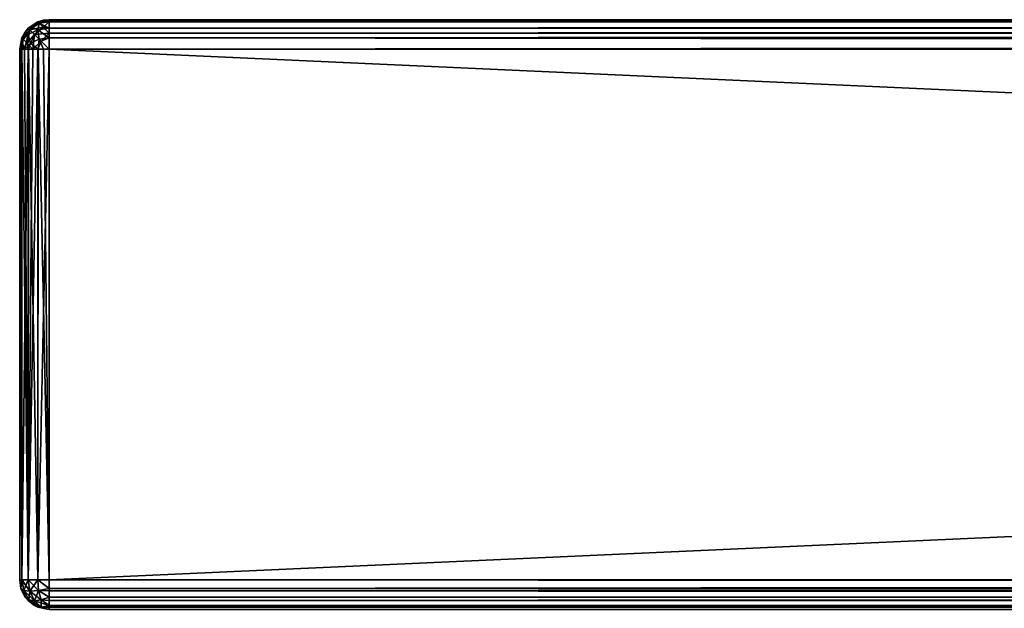
# Model space of a CAD drawing. Units: millimetres. Extents: x -400 to 400, y -508 to 394.
# Drawn here: x -400 to -333, y 353 to 392 of the extents above; entities that cross this region are included whole.
import ezdxf

# ---------------------------------------------------------------- set-up
doc = ezdxf.new("R2010")
doc.units = ezdxf.units.MM
doc.header["$LTSCALE"] = 65.185185
for name, color, linetype in [('223', 7, 'CONTINUOUS'), ('225', 7, 'CONTINUOUS'), ('226', 7, 'CONTINUOUS'), ('227', 7, 'CONTINUOUS'), ('245', 7, 'CONTINUOUS'), ('246', 7, 'CONTINUOUS'), ('247', 7, 'CONTINUOUS'), ('248', 7, 'CONTINUOUS'), ('249', 7, 'CONTINUOUS'), ('253', 7, 'CONTINUOUS'), ('254', 7, 'CONTINUOUS'), ('255', 7, 'CONTINUOUS'), ('261', 7, 'CONTINUOUS'), ('262', 7, 'CONTINUOUS'), ('263', 7, 'CONTINUOUS'), ('264', 7, 'CONTINUOUS')]:
    doc.layers.add(name, color=color, linetype=linetype)

msp = doc.modelspace()

# ---------------------------------------------------------------- linework, layer by layer
at = {"layer": '223', "color": 253, "linetype": 'Continuous', "true_color": 0x929eac}
for points in [[(-398, 392.5, 313), (398, 392.5, 313), (-270.5, 392.5, 244.8), (-398, 392.5, 313)], [(-398, 392.5, -333), (-398, 392.5, 313), (-315.163, 392.5, 209.143), (-398, 392.5, -333)], [(-315.163, 392.5, 209.143), (-398, 392.5, 313), (-311.775, 392.5, 218.85), (-315.163, 392.5, 209.143)], [(-311.775, 392.5, 218.85), (-398, 392.5, 313), (-306.314, 392.5, 227.548), (-311.775, 392.5, 218.85)], [(-306.314, 392.5, 227.548), (-398, 392.5, 313), (-299.047, 392.5, 234.815), (-306.314, 392.5, 227.548)], [(-299.047, 392.5, 234.815), (-398, 392.5, 313), (-290.349, 392.5, 240.275), (-299.047, 392.5, 234.815)], [(-290.349, 392.5, 240.275), (-398, 392.5, 313), (-280.642, 392.5, 243.663), (-290.349, 392.5, 240.275)], [(-280.642, 392.5, 243.663), (-398, 392.5, 313), (-270.5, 392.5, 244.8), (-280.642, 392.5, 243.663)], [(398, 392.5, -333), (-398, 392.5, -333), (270.5, 392.5, -266.8), (398, 392.5, -333)], [(270.5, 392.5, -266.8), (-398, 392.5, -333), (7, 392.5, -276.5), (270.5, 392.5, -266.8)], [(7, 392.5, -276.5), (-398, 392.5, -333), (-7, 392.5, -276.5), (7, 392.5, -276.5)], [(-7, 392.5, -276.5), (-398, 392.5, -333), (-8.913, 392.5, -276.119), (-7, 392.5, -276.5)], [(-8.913, 392.5, -276.119), (-398, 392.5, -333), (-10.536, 392.5, -275.036), (-8.913, 392.5, -276.119)], [(-10.536, 392.5, -275.036), (-398, 392.5, -333), (-11.619, 392.5, -273.413), (-10.536, 392.5, -275.036)], [(-11.619, 392.5, -273.413), (-398, 392.5, -333), (-12, 392.5, -271.5), (-11.619, 392.5, -273.413)], [(-12, 392.5, -271.5), (-398, 392.5, -333), (-12, 392.5, -266.8), (-12, 392.5, -271.5)], [(-12, 392.5, -266.8), (-398, 392.5, -333), (-270.5, 392.5, -266.8), (-12, 392.5, -266.8)], [(-270.5, 392.5, -266.8), (-398, 392.5, -333), (-280.643, 392.5, -265.663), (-270.5, 392.5, -266.8)], [(-280.643, 392.5, -265.663), (-398, 392.5, -333), (-290.35, 392.5, -262.275), (-280.643, 392.5, -265.663)], [(-290.35, 392.5, -262.275), (-398, 392.5, -333), (-299.048, 392.5, -256.814), (-290.35, 392.5, -262.275)], [(-299.048, 392.5, -256.814), (-398, 392.5, -333), (-306.315, 392.5, -249.547), (-299.048, 392.5, -256.814)], [(-306.315, 392.5, -249.547), (-398, 392.5, -333), (-311.775, 392.5, -240.849), (-306.315, 392.5, -249.547)], [(-311.775, 392.5, -240.849), (-398, 392.5, -333), (-315.163, 392.5, -231.142), (-311.775, 392.5, -240.849)], [(-315.163, 392.5, -231.142), (-398, 392.5, -333), (-316.3, 392.5, -221), (-315.163, 392.5, -231.142)], [(-316.3, 392.5, -221), (-398, 392.5, -333), (-316.3, 392.5, 199), (-316.3, 392.5, -221)], [(-316.3, 392.5, 199), (-398, 392.5, -333), (-315.163, 392.5, 209.143), (-316.3, 392.5, 199)]]:
    msp.add_3dface(points, dxfattribs=at)
at = {"layer": '225', "color": 253, "linetype": 'Continuous', "true_color": 0x929eac}
for points in [[(-398, 390.5, -335), (398, 390.5, -335), (-398, 354.5, -335), (-398, 390.5, -335)], [(-398, 354.5, -335), (398, 390.5, -335), (398, 354.5, -335), (-398, 354.5, -335)]]:
    msp.add_3dface(points, dxfattribs=at)
at = {"layer": '226', "color": 253, "linetype": 'Continuous', "true_color": 0x929eac}
for points in [[(-400, 354.5, -333), (-400, 354.5, 313), (-400, 390.5, -333), (-400, 354.5, -333)], [(-400, 390.5, -333), (-400, 354.5, 313), (-400, 390.5, 313), (-400, 390.5, -333)]]:
    msp.add_3dface(points, dxfattribs=at)
at = {"layer": '227', "color": 253, "linetype": 'Continuous', "true_color": 0x929eac}
for points in [[(398, 390.5, 315), (-398, 390.5, 315), (398, 354.5, 315), (398, 390.5, 315)], [(398, 354.5, 315), (-398, 390.5, 315), (-398, 354.5, 315), (398, 354.5, 315)]]:
    msp.add_3dface(points, dxfattribs=at)
at = {"layer": '245', "color": 253, "linetype": 'Continuous', "true_color": 0x929eac}
for points in [[(-400, 390.5, 313), (-400, 354.5, 313), (-399.848, 354.5, 313.765), (-400, 390.5, 313)], [(-400, 390.5, 313), (-399.848, 354.5, 313.765), (-399.845, 390.5, 313.771), (-400, 390.5, 313)], [(-399.848, 354.5, 313.765), (-399.414, 354.5, 314.414), (-399.845, 390.5, 313.771), (-399.848, 354.5, 313.765)], [(-399.845, 390.5, 313.771), (-399.414, 354.5, 314.414), (-399.671, 390.5, 314.098), (-399.845, 390.5, 313.771)], [(-399.671, 390.5, 314.098), (-399.414, 354.5, 314.414), (-399.397, 390.5, 314.432), (-399.671, 390.5, 314.098)], [(-399.414, 354.5, 314.414), (-398.765, 354.5, 314.848), (-399.397, 390.5, 314.432), (-399.414, 354.5, 314.414)], [(-399.397, 390.5, 314.432), (-398.765, 354.5, 314.848), (-398.746, 390.5, 314.856), (-399.397, 390.5, 314.432)], [(-398.765, 354.5, 314.848), (-398, 354.5, 315), (-398.746, 390.5, 314.856), (-398.765, 354.5, 314.848)], [(-398.746, 390.5, 314.856), (-398, 354.5, 315), (-398.378, 390.5, 314.964), (-398.746, 390.5, 314.856)], [(-398, 354.5, 315), (-398, 390.5, 315), (-398.378, 390.5, 314.964), (-398, 354.5, 315)]]:
    msp.add_3dface(points, dxfattribs=at)
at = {"layer": '246', "color": 253, "linetype": 'Continuous', "true_color": 0x929eac}
for points in [[(-398.765, 392.348, -333), (-399.415, 391.914, -333), (-399.397, 391.932, 313), (-398.765, 392.348, -333)], [(-398.746, 392.356, 313), (-398.765, 392.348, -333), (-399.397, 391.932, 313), (-398.746, 392.356, 313)], [(-398, 392.5, 313), (-398, 392.5, -333), (-398.765, 392.348, -333), (-398, 392.5, 313)], [(-398, 392.5, 313), (-398.765, 392.348, -333), (-398.378, 392.464, 313), (-398, 392.5, 313)], [(-398.378, 392.464, 313), (-398.765, 392.348, -333), (-398.746, 392.356, 313), (-398.378, 392.464, 313)], [(-399.415, 391.914, -333), (-399.848, 391.264, -333), (-399.673, 391.596, 313), (-399.415, 391.914, -333)], [(-399.673, 391.596, 313), (-399.848, 391.264, -333), (-399.845, 391.271, 313), (-399.673, 391.596, 313)], [(-399.397, 391.932, 313), (-399.415, 391.914, -333), (-399.673, 391.596, 313), (-399.397, 391.932, 313)], [(-400, 390.5, -333), (-400, 390.5, 313), (-399.845, 391.271, 313), (-400, 390.5, -333)], [(-399.848, 391.264, -333), (-400, 390.5, -333), (-399.845, 391.271, 313), (-399.848, 391.264, -333)]]:
    msp.add_3dface(points, dxfattribs=at)
at = {"layer": '247', "color": 253, "linetype": 'Continuous', "true_color": 0x929eac}
for points in [[(-400, 354.5, -333), (-400, 390.5, -333), (-399.964, 390.5, -333.378), (-400, 354.5, -333)], [(-399.848, 354.5, -333.765), (-400, 354.5, -333), (-399.856, 390.5, -333.746), (-399.848, 354.5, -333.765)], [(-399.856, 390.5, -333.746), (-400, 354.5, -333), (-399.964, 390.5, -333.378), (-399.856, 390.5, -333.746)], [(-399.432, 390.5, -334.397), (-399.848, 354.5, -333.765), (-399.856, 390.5, -333.746), (-399.432, 390.5, -334.397)], [(-399.414, 354.5, -334.414), (-399.848, 354.5, -333.765), (-399.432, 390.5, -334.397), (-399.414, 354.5, -334.414)], [(-399.098, 390.5, -334.671), (-399.414, 354.5, -334.414), (-399.432, 390.5, -334.397), (-399.098, 390.5, -334.671)], [(-398.765, 354.5, -334.848), (-399.414, 354.5, -334.414), (-398.771, 390.5, -334.845), (-398.765, 354.5, -334.848)], [(-398.771, 390.5, -334.845), (-399.414, 354.5, -334.414), (-399.098, 390.5, -334.671), (-398.771, 390.5, -334.845)], [(-398, 390.5, -335), (-398.765, 354.5, -334.848), (-398.771, 390.5, -334.845), (-398, 390.5, -335)], [(-398, 390.5, -335), (-398, 354.5, -335), (-398.765, 354.5, -334.848), (-398, 390.5, -335)]]:
    msp.add_3dface(points, dxfattribs=at)
at = {"layer": '248', "color": 253, "linetype": 'Continuous', "true_color": 0x929eac}
for points in [[(-400, 354.5, 313), (-400, 354.5, -333), (-399.917, 353.929, -333), (-400, 354.5, 313)], [(-400, 354.5, 313), (-399.917, 353.929, -333), (-399.917, 353.929, 313), (-400, 354.5, 313)], [(-399.917, 353.929, -333), (-399.856, 353.754, -333), (-399.917, 353.929, 313), (-399.917, 353.929, -333)], [(-399.917, 353.929, 313), (-399.856, 353.754, -333), (-399.856, 353.754, 313), (-399.917, 353.929, 313)], [(-399.856, 353.754, -333), (-399.619, 353.326, -333), (-399.856, 353.754, 313), (-399.856, 353.754, -333)], [(-399.856, 353.754, 313), (-399.619, 353.326, -333), (-399.619, 353.326, 313), (-399.856, 353.754, 313)], [(-399.619, 353.326, -333), (-399.432, 353.103, -333), (-399.619, 353.326, 313), (-399.619, 353.326, -333)], [(-399.619, 353.326, 313), (-399.432, 353.103, -333), (-399.432, 353.103, 313), (-399.619, 353.326, 313)], [(-399.432, 353.103, -333), (-398.993, 352.764, -333), (-399.432, 353.103, 313), (-399.432, 353.103, -333)], [(-399.432, 353.103, 313), (-398.993, 352.764, -333), (-398.993, 352.764, 313), (-399.432, 353.103, 313)], [(-398.993, 352.764, -333), (-398.771, 352.655, -333), (-398.993, 352.764, 313), (-398.993, 352.764, -333)], [(-398.993, 352.764, 313), (-398.771, 352.655, -333), (-398.771, 352.655, 313), (-398.993, 352.764, 313)], [(-398, 352.5, -333), (-398, 352.5, 313), (-398.771, 352.655, 313), (-398, 352.5, -333)], [(-398.771, 352.655, -333), (-398, 352.5, -333), (-398.771, 352.655, 313), (-398.771, 352.655, -333)]]:
    msp.add_3dface(points, dxfattribs=at)
at = {"layer": '249', "color": 253, "linetype": 'Continuous', "true_color": 0x929eac}
for points in [[(398, 354.5, 315), (-398, 354.5, 315), (-398, 353.929, 314.917), (398, 354.5, 315)], [(398, 353.736, 314.848), (398, 354.5, 315), (-398, 353.754, 314.856), (398, 353.736, 314.848)], [(-398, 353.754, 314.856), (398, 354.5, 315), (-398, 353.929, 314.917), (-398, 353.754, 314.856)], [(-398, 353.326, 314.619), (398, 353.736, 314.848), (-398, 353.754, 314.856), (-398, 353.326, 314.619)], [(398, 353.086, 314.415), (398, 353.736, 314.848), (-398, 353.103, 314.432), (398, 353.086, 314.415)], [(-398, 353.103, 314.432), (398, 353.736, 314.848), (-398, 353.326, 314.619), (-398, 353.103, 314.432)], [(-398, 352.764, 313.993), (398, 353.086, 314.415), (-398, 353.103, 314.432), (-398, 352.764, 313.993)], [(398, 352.652, 313.765), (398, 353.086, 314.415), (-398, 352.655, 313.771), (398, 352.652, 313.765)], [(-398, 352.655, 313.771), (398, 353.086, 314.415), (-398, 352.764, 313.993), (-398, 352.655, 313.771)], [(-398, 352.5, 313), (398, 352.652, 313.765), (-398, 352.655, 313.771), (-398, 352.5, 313)], [(-398, 352.5, 313), (398, 352.5, 313), (398, 352.652, 313.765), (-398, 352.5, 313)]]:
    msp.add_3dface(points, dxfattribs=at)
at = {"layer": '253', "color": 253, "linetype": 'Continuous', "true_color": 0x929eac}
for points in [[(-398, 354.5, -335), (398, 354.5, -335), (398, 353.929, -334.917), (-398, 354.5, -335)], [(-398, 354.5, -335), (398, 353.929, -334.917), (-398, 353.929, -334.917), (-398, 354.5, -335)], [(398, 353.929, -334.917), (398, 353.754, -334.856), (-398, 353.929, -334.917), (398, 353.929, -334.917)], [(-398, 353.929, -334.917), (398, 353.754, -334.856), (-398, 353.754, -334.856), (-398, 353.929, -334.917)], [(398, 353.754, -334.856), (398, 353.326, -334.619), (-398, 353.754, -334.856), (398, 353.754, -334.856)], [(-398, 353.754, -334.856), (398, 353.326, -334.619), (-398, 353.326, -334.619), (-398, 353.754, -334.856)], [(398, 353.326, -334.619), (398, 353.103, -334.432), (-398, 353.326, -334.619), (398, 353.326, -334.619)], [(-398, 353.326, -334.619), (398, 353.103, -334.432), (-398, 353.103, -334.432), (-398, 353.326, -334.619)], [(398, 353.103, -334.432), (398, 352.764, -333.993), (-398, 353.103, -334.432), (398, 353.103, -334.432)], [(-398, 353.103, -334.432), (398, 352.764, -333.993), (-398, 352.764, -333.993), (-398, 353.103, -334.432)], [(398, 352.764, -333.993), (398, 352.655, -333.771), (-398, 352.764, -333.993), (398, 352.764, -333.993)], [(-398, 352.764, -333.993), (398, 352.655, -333.771), (-398, 352.655, -333.771), (-398, 352.764, -333.993)], [(398, 352.5, -333), (-398, 352.5, -333), (-398, 352.655, -333.771), (398, 352.5, -333)], [(398, 352.655, -333.771), (398, 352.5, -333), (-398, 352.655, -333.771), (398, 352.655, -333.771)]]:
    msp.add_3dface(points, dxfattribs=at)
at = {"layer": '254', "color": 253, "linetype": 'Continuous', "true_color": 0x929eac}
for points in [[(-398, 392.5, -333), (398, 392.5, -333), (398, 392.348, -333.765), (-398, 392.5, -333)], [(-398, 392.5, -333), (398, 392.348, -333.765), (-398, 392.464, -333.378), (-398, 392.5, -333)], [(-398, 392.464, -333.378), (398, 392.348, -333.765), (-398, 392.356, -333.746), (-398, 392.464, -333.378)], [(-398, 392.356, -333.746), (398, 392.348, -333.765), (-398, 391.932, -334.397), (-398, 392.356, -333.746)], [(398, 392.348, -333.765), (398, 391.914, -334.415), (-398, 391.932, -334.397), (398, 392.348, -333.765)], [(-398, 391.932, -334.397), (398, 391.914, -334.415), (-398, 391.596, -334.673), (-398, 391.932, -334.397)], [(398, 391.914, -334.415), (398, 391.264, -334.848), (-398, 391.596, -334.673), (398, 391.914, -334.415)], [(-398, 391.596, -334.673), (398, 391.264, -334.848), (-398, 391.271, -334.845), (-398, 391.596, -334.673)], [(398, 390.5, -335), (-398, 390.5, -335), (-398, 391.271, -334.845), (398, 390.5, -335)], [(398, 391.264, -334.848), (398, 390.5, -335), (-398, 391.271, -334.845), (398, 391.264, -334.848)]]:
    msp.add_3dface(points, dxfattribs=at)
at = {"layer": '255', "color": 253, "linetype": 'Continuous', "true_color": 0x929eac}
for points in [[(398, 392.5, 313), (-398, 392.5, 313), (-398, 392.348, 313.765), (398, 392.5, 313)], [(398, 392.345, 313.771), (398, 392.5, 313), (-398, 392.348, 313.765), (398, 392.345, 313.771)], [(-398, 391.914, 314.415), (398, 392.345, 313.771), (-398, 392.348, 313.765), (-398, 391.914, 314.415)], [(398, 392.236, 313.993), (398, 392.345, 313.771), (-398, 391.914, 314.415), (398, 392.236, 313.993)], [(398, 391.897, 314.432), (398, 392.236, 313.993), (-398, 391.914, 314.415), (398, 391.897, 314.432)], [(-398, 391.264, 314.848), (398, 391.897, 314.432), (-398, 391.914, 314.415), (-398, 391.264, 314.848)], [(398, 391.674, 314.619), (398, 391.897, 314.432), (-398, 391.264, 314.848), (398, 391.674, 314.619)], [(398, 391.246, 314.856), (398, 391.674, 314.619), (-398, 391.264, 314.848), (398, 391.246, 314.856)], [(-398, 390.5, 315), (398, 391.246, 314.856), (-398, 391.264, 314.848), (-398, 390.5, 315)], [(398, 391.246, 314.856), (-398, 390.5, 315), (398, 391.071, 314.917), (398, 391.246, 314.856)], [(-398, 390.5, 315), (398, 390.5, 315), (398, 391.071, 314.917), (-398, 390.5, 315)]]:
    msp.add_3dface(points, dxfattribs=at)
at = {"layer": '261', "color": 253, "linetype": 'Continuous', "true_color": 0x929eac}
for points in [[(-399.917, 353.929, -333), (-400, 354.5, -333), (-399.848, 354.5, -333.765), (-399.917, 353.929, -333)], [(-399.917, 353.929, -333), (-399.848, 354.5, -333.765), (-399.726, 353.785, -333.714), (-399.917, 353.929, -333)], [(-399.856, 353.754, -333), (-399.917, 353.929, -333), (-399.726, 353.785, -333.714), (-399.856, 353.754, -333)], [(-399.848, 354.5, -333.765), (-399.414, 354.5, -334.414), (-399.726, 353.785, -333.714), (-399.848, 354.5, -333.765)], [(-399.726, 353.785, -333.714), (-399.414, 354.5, -334.414), (-399.307, 353.735, -334.307), (-399.726, 353.785, -333.714)], [(-399.414, 354.5, -334.414), (-398.765, 354.5, -334.848), (-399.307, 353.735, -334.307), (-399.414, 354.5, -334.414)], [(-399.307, 353.735, -334.307), (-398.765, 354.5, -334.848), (-398.714, 353.785, -334.726), (-399.307, 353.735, -334.307)], [(-398, 354.5, -335), (-398, 353.929, -334.917), (-398.765, 354.5, -334.848), (-398, 354.5, -335)], [(-398.765, 354.5, -334.848), (-398, 353.929, -334.917), (-398.714, 353.785, -334.726), (-398.765, 354.5, -334.848)], [(-398, 353.929, -334.917), (-398, 353.326, -334.619), (-398.714, 353.785, -334.726), (-398, 353.929, -334.917)], [(-398, 353.929, -334.917), (-398, 353.754, -334.856), (-398, 353.326, -334.619), (-398, 353.929, -334.917)], [(-399.619, 353.326, -333), (-399.856, 353.754, -333), (-399.726, 353.785, -333.714), (-399.619, 353.326, -333)], [(-399.619, 353.326, -333), (-399.726, 353.785, -333.714), (-399.372, 353.148, -333.538), (-399.619, 353.326, -333)], [(-399.726, 353.785, -333.714), (-399.307, 353.735, -334.307), (-399.372, 353.148, -333.538), (-399.726, 353.785, -333.714)], [(-399.432, 353.103, -333), (-399.619, 353.326, -333), (-399.372, 353.148, -333.538), (-399.432, 353.103, -333)], [(-399.307, 353.735, -334.307), (-399, 353.085, -334), (-399.372, 353.148, -333.538), (-399.307, 353.735, -334.307)], [(-399.307, 353.735, -334.307), (-398.714, 353.785, -334.726), (-399, 353.085, -334), (-399.307, 353.735, -334.307)], [(-398.714, 353.785, -334.726), (-398.538, 353.148, -334.372), (-399, 353.085, -334), (-398.714, 353.785, -334.726)], [(-398.714, 353.785, -334.726), (-398, 353.326, -334.619), (-398.538, 353.148, -334.372), (-398.714, 353.785, -334.726)], [(-398, 353.326, -334.619), (-398, 352.764, -333.993), (-398.538, 353.148, -334.372), (-398, 353.326, -334.619)], [(-398, 353.326, -334.619), (-398, 353.103, -334.432), (-398, 352.764, -333.993), (-398, 353.326, -334.619)], [(-398.993, 352.764, -333), (-399.432, 353.103, -333), (-399.372, 353.148, -333.538), (-398.993, 352.764, -333)], [(-399, 353.085, -334), (-398.993, 352.764, -333), (-399.372, 353.148, -333.538), (-399, 353.085, -334)], [(-398.538, 353.148, -334.372), (-398.54, 352.652, -333.54), (-399, 353.085, -334), (-398.538, 353.148, -334.372)], [(-398.54, 352.652, -333.54), (-398.993, 352.764, -333), (-399, 353.085, -334), (-398.54, 352.652, -333.54)], [(-398.771, 352.655, -333), (-398.993, 352.764, -333), (-398.54, 352.652, -333.54), (-398.771, 352.655, -333)], [(-398, 352.5, -333), (-398.771, 352.655, -333), (-398.54, 352.652, -333.54), (-398, 352.5, -333)], [(-398, 352.764, -333.993), (-398.54, 352.652, -333.54), (-398.538, 353.148, -334.372), (-398, 352.764, -333.993)], [(-398, 352.764, -333.993), (-398, 352.5, -333), (-398.54, 352.652, -333.54), (-398, 352.764, -333.993)], [(-398, 352.5, -333), (-398, 352.764, -333.993), (-398, 352.655, -333.771), (-398, 352.5, -333)]]:
    msp.add_3dface(points, dxfattribs=at)
at = {"layer": '262', "color": 253, "linetype": 'Continuous', "true_color": 0x929eac}
for points in [[(-399.415, 391.914, -333), (-398.765, 392.348, -333), (-398.674, 392.257, -333.678), (-399.415, 391.914, -333)], [(-399.307, 391.806, -333.765), (-399.415, 391.914, -333), (-398.674, 392.257, -333.678), (-399.307, 391.806, -333.765)], [(-398.413, 391.995, -334.262), (-399.307, 391.806, -333.765), (-398.674, 392.257, -333.678), (-398.413, 391.995, -334.262)], [(-399.001, 391.5, -334.414), (-399.307, 391.806, -333.765), (-398.413, 391.995, -334.262), (-399.001, 391.5, -334.414)], [(-398, 391.596, -334.673), (-399.001, 391.5, -334.414), (-398.413, 391.995, -334.262), (-398, 391.596, -334.673)], [(-398, 392.5, -333), (-398, 392.464, -333.378), (-398.765, 392.348, -333), (-398, 392.5, -333)], [(-398.765, 392.348, -333), (-398, 392.464, -333.378), (-398.674, 392.257, -333.678), (-398.765, 392.348, -333)], [(-398, 392.464, -333.378), (-398, 392.356, -333.746), (-398.674, 392.257, -333.678), (-398, 392.464, -333.378)], [(-398, 392.356, -333.746), (-398.413, 391.995, -334.262), (-398.674, 392.257, -333.678), (-398, 392.356, -333.746)], [(-398, 392.356, -333.746), (-398, 391.932, -334.397), (-398.413, 391.995, -334.262), (-398, 392.356, -333.746)], [(-398, 391.932, -334.397), (-398, 391.596, -334.673), (-398.413, 391.995, -334.262), (-398, 391.932, -334.397)], [(-399.848, 391.264, -333), (-399.415, 391.914, -333), (-399.307, 391.806, -333.765), (-399.848, 391.264, -333)], [(-399.757, 391.173, -333.678), (-399.848, 391.264, -333), (-399.307, 391.806, -333.765), (-399.757, 391.173, -333.678)], [(-399.497, 390.912, -334.261), (-399.757, 391.173, -333.678), (-399.307, 391.806, -333.765), (-399.497, 390.912, -334.261)], [(-399.001, 391.5, -334.414), (-399.497, 390.912, -334.261), (-399.307, 391.806, -333.765), (-399.001, 391.5, -334.414)], [(-399.098, 390.5, -334.671), (-399.497, 390.912, -334.261), (-399.001, 391.5, -334.414), (-399.098, 390.5, -334.671)], [(-398.542, 391.041, -334.848), (-399.098, 390.5, -334.671), (-399.001, 391.5, -334.414), (-398.542, 391.041, -334.848)], [(-398, 391.596, -334.673), (-398.542, 391.041, -334.848), (-399.001, 391.5, -334.414), (-398, 391.596, -334.673)], [(-398, 391.596, -334.673), (-398, 391.271, -334.845), (-398.542, 391.041, -334.848), (-398, 391.596, -334.673)], [(-400, 390.5, -333), (-399.848, 391.264, -333), (-399.757, 391.173, -333.678), (-400, 390.5, -333)], [(-399.964, 390.5, -333.378), (-400, 390.5, -333), (-399.757, 391.173, -333.678), (-399.964, 390.5, -333.378)], [(-399.856, 390.5, -333.746), (-399.964, 390.5, -333.378), (-399.757, 391.173, -333.678), (-399.856, 390.5, -333.746)], [(-399.497, 390.912, -334.261), (-399.856, 390.5, -333.746), (-399.757, 391.173, -333.678), (-399.497, 390.912, -334.261)], [(-399.432, 390.5, -334.397), (-399.856, 390.5, -333.746), (-399.497, 390.912, -334.261), (-399.432, 390.5, -334.397)], [(-399.098, 390.5, -334.671), (-399.432, 390.5, -334.397), (-399.497, 390.912, -334.261), (-399.098, 390.5, -334.671)], [(-398.771, 390.5, -334.845), (-399.098, 390.5, -334.671), (-398.542, 391.041, -334.848), (-398.771, 390.5, -334.845)], [(-398, 390.5, -335), (-398.771, 390.5, -334.845), (-398.542, 391.041, -334.848), (-398, 390.5, -335)], [(-398, 391.271, -334.845), (-398, 390.5, -335), (-398.542, 391.041, -334.848), (-398, 391.271, -334.845)]]:
    msp.add_3dface(points, dxfattribs=at)
at = {"layer": '263', "color": 253, "linetype": 'Continuous', "true_color": 0x929eac}
for points in [[(-400, 354.5, 313), (-399.917, 353.929, 313), (-399.848, 354.5, 313.765), (-400, 354.5, 313)], [(-399.848, 354.5, 313.765), (-399.917, 353.929, 313), (-399.726, 353.785, 313.714), (-399.848, 354.5, 313.765)], [(-399.917, 353.929, 313), (-399.856, 353.754, 313), (-399.619, 353.326, 313), (-399.917, 353.929, 313)], [(-399.917, 353.929, 313), (-399.619, 353.326, 313), (-399.726, 353.785, 313.714), (-399.917, 353.929, 313)], [(-399.414, 354.5, 314.414), (-399.848, 354.5, 313.765), (-399.307, 353.735, 314.307), (-399.414, 354.5, 314.414)], [(-399.307, 353.735, 314.307), (-399.848, 354.5, 313.765), (-399.726, 353.785, 313.714), (-399.307, 353.735, 314.307)], [(-398.765, 354.5, 314.848), (-399.414, 354.5, 314.414), (-398.714, 353.785, 314.726), (-398.765, 354.5, 314.848)], [(-398.714, 353.785, 314.726), (-399.414, 354.5, 314.414), (-399.307, 353.735, 314.307), (-398.714, 353.785, 314.726)], [(-398, 353.929, 314.917), (-398, 354.5, 315), (-398.765, 354.5, 314.848), (-398, 353.929, 314.917)], [(-398, 353.929, 314.917), (-398.765, 354.5, 314.848), (-398.714, 353.785, 314.726), (-398, 353.929, 314.917)], [(-398, 353.754, 314.856), (-398, 353.929, 314.917), (-398.714, 353.785, 314.726), (-398, 353.754, 314.856)], [(-399.726, 353.785, 313.714), (-399.619, 353.326, 313), (-399.372, 353.148, 313.538), (-399.726, 353.785, 313.714)], [(-399.307, 353.735, 314.307), (-399.726, 353.785, 313.714), (-399, 353.085, 314), (-399.307, 353.735, 314.307)], [(-399.726, 353.785, 313.714), (-399.372, 353.148, 313.538), (-399, 353.085, 314), (-399.726, 353.785, 313.714)], [(-399.619, 353.326, 313), (-399.432, 353.103, 313), (-398.993, 352.764, 313), (-399.619, 353.326, 313)], [(-399.619, 353.326, 313), (-398.993, 352.764, 313), (-399.372, 353.148, 313.538), (-399.619, 353.326, 313)], [(-398.714, 353.785, 314.726), (-399.307, 353.735, 314.307), (-398.538, 353.148, 314.372), (-398.714, 353.785, 314.726)], [(-399.307, 353.735, 314.307), (-399, 353.085, 314), (-398.538, 353.148, 314.372), (-399.307, 353.735, 314.307)], [(-398, 353.326, 314.619), (-398, 353.754, 314.856), (-398.714, 353.785, 314.726), (-398, 353.326, 314.619)], [(-398, 353.326, 314.619), (-398.714, 353.785, 314.726), (-398.538, 353.148, 314.372), (-398, 353.326, 314.619)], [(-398, 353.103, 314.432), (-398, 353.326, 314.619), (-398.538, 353.148, 314.372), (-398, 353.103, 314.432)], [(-398.993, 352.764, 313), (-398.54, 352.652, 313.54), (-399.372, 353.148, 313.538), (-398.993, 352.764, 313)], [(-399.372, 353.148, 313.538), (-398.54, 352.652, 313.54), (-399, 353.085, 314), (-399.372, 353.148, 313.538)], [(-399, 353.085, 314), (-398, 352.764, 313.993), (-398.538, 353.148, 314.372), (-399, 353.085, 314)], [(-398.54, 352.652, 313.54), (-398, 352.764, 313.993), (-399, 353.085, 314), (-398.54, 352.652, 313.54)], [(-398, 352.5, 313), (-398.993, 352.764, 313), (-398.771, 352.655, 313), (-398, 352.5, 313)], [(-398.993, 352.764, 313), (-398, 352.5, 313), (-398.54, 352.652, 313.54), (-398.993, 352.764, 313)], [(-398, 352.655, 313.771), (-398, 352.764, 313.993), (-398.54, 352.652, 313.54), (-398, 352.655, 313.771)], [(-398, 352.5, 313), (-398, 352.655, 313.771), (-398.54, 352.652, 313.54), (-398, 352.5, 313)], [(-398, 352.764, 313.993), (-398, 353.103, 314.432), (-398.538, 353.148, 314.372), (-398, 352.764, 313.993)]]:
    msp.add_3dface(points, dxfattribs=at)
at = {"layer": '264', "color": 253, "linetype": 'Continuous', "true_color": 0x929eac}
for points in [[(-399.397, 391.932, 313), (-399.673, 391.596, 313), (-399.262, 391.995, 313.413), (-399.397, 391.932, 313)], [(-399.262, 391.995, 313.413), (-399.673, 391.596, 313), (-399.414, 391.5, 314.001), (-399.262, 391.995, 313.413)], [(-398.765, 391.806, 314.307), (-399.262, 391.995, 313.413), (-399.414, 391.5, 314.001), (-398.765, 391.806, 314.307)], [(-398.746, 392.356, 313), (-399.397, 391.932, 313), (-399.262, 391.995, 313.413), (-398.746, 392.356, 313)], [(-398.746, 392.356, 313), (-399.262, 391.995, 313.413), (-398.678, 392.257, 313.674), (-398.746, 392.356, 313)], [(-398.678, 392.257, 313.674), (-399.262, 391.995, 313.413), (-398.765, 391.806, 314.307), (-398.678, 392.257, 313.674)], [(-398, 391.914, 314.415), (-398.678, 392.257, 313.674), (-398.765, 391.806, 314.307), (-398, 391.914, 314.415)], [(-398.378, 392.464, 313), (-398.746, 392.356, 313), (-398.678, 392.257, 313.674), (-398.378, 392.464, 313)], [(-398, 392.348, 313.765), (-398.378, 392.464, 313), (-398.678, 392.257, 313.674), (-398, 392.348, 313.765)], [(-398, 391.914, 314.415), (-398, 392.348, 313.765), (-398.678, 392.257, 313.674), (-398, 391.914, 314.415)], [(-398, 392.5, 313), (-398.378, 392.464, 313), (-398, 392.348, 313.765), (-398, 392.5, 313)], [(-399.673, 391.596, 313), (-399.845, 391.271, 313), (-399.848, 391.041, 313.542), (-399.673, 391.596, 313)], [(-399.414, 391.5, 314.001), (-399.673, 391.596, 313), (-399.848, 391.041, 313.542), (-399.414, 391.5, 314.001)], [(-399.671, 390.5, 314.098), (-399.414, 391.5, 314.001), (-399.848, 391.041, 313.542), (-399.671, 390.5, 314.098)], [(-399.414, 391.5, 314.001), (-399.671, 390.5, 314.098), (-399.261, 390.912, 314.497), (-399.414, 391.5, 314.001)], [(-398.765, 391.806, 314.307), (-399.414, 391.5, 314.001), (-399.261, 390.912, 314.497), (-398.765, 391.806, 314.307)], [(-398.678, 391.173, 314.757), (-398.765, 391.806, 314.307), (-399.261, 390.912, 314.497), (-398.678, 391.173, 314.757)], [(-398, 391.264, 314.848), (-398, 391.914, 314.415), (-398.765, 391.806, 314.307), (-398, 391.264, 314.848)], [(-398, 391.264, 314.848), (-398.765, 391.806, 314.307), (-398.678, 391.173, 314.757), (-398, 391.264, 314.848)], [(-399.845, 391.271, 313), (-400, 390.5, 313), (-399.848, 391.041, 313.542), (-399.845, 391.271, 313)], [(-400, 390.5, 313), (-399.845, 390.5, 313.771), (-399.848, 391.041, 313.542), (-400, 390.5, 313)], [(-399.845, 390.5, 313.771), (-399.671, 390.5, 314.098), (-399.848, 391.041, 313.542), (-399.845, 390.5, 313.771)], [(-399.671, 390.5, 314.098), (-399.397, 390.5, 314.432), (-399.261, 390.912, 314.497), (-399.671, 390.5, 314.098)], [(-399.397, 390.5, 314.432), (-398.746, 390.5, 314.856), (-399.261, 390.912, 314.497), (-399.397, 390.5, 314.432)], [(-398.746, 390.5, 314.856), (-398.678, 391.173, 314.757), (-399.261, 390.912, 314.497), (-398.746, 390.5, 314.856)], [(-398.746, 390.5, 314.856), (-398.378, 390.5, 314.964), (-398.678, 391.173, 314.757), (-398.746, 390.5, 314.856)], [(-398, 390.5, 315), (-398, 391.264, 314.848), (-398.678, 391.173, 314.757), (-398, 390.5, 315)], [(-398.378, 390.5, 314.964), (-398, 390.5, 315), (-398.678, 391.173, 314.757), (-398.378, 390.5, 314.964)]]:
    msp.add_3dface(points, dxfattribs=at)

doc.saveas('drawing.dxf')
